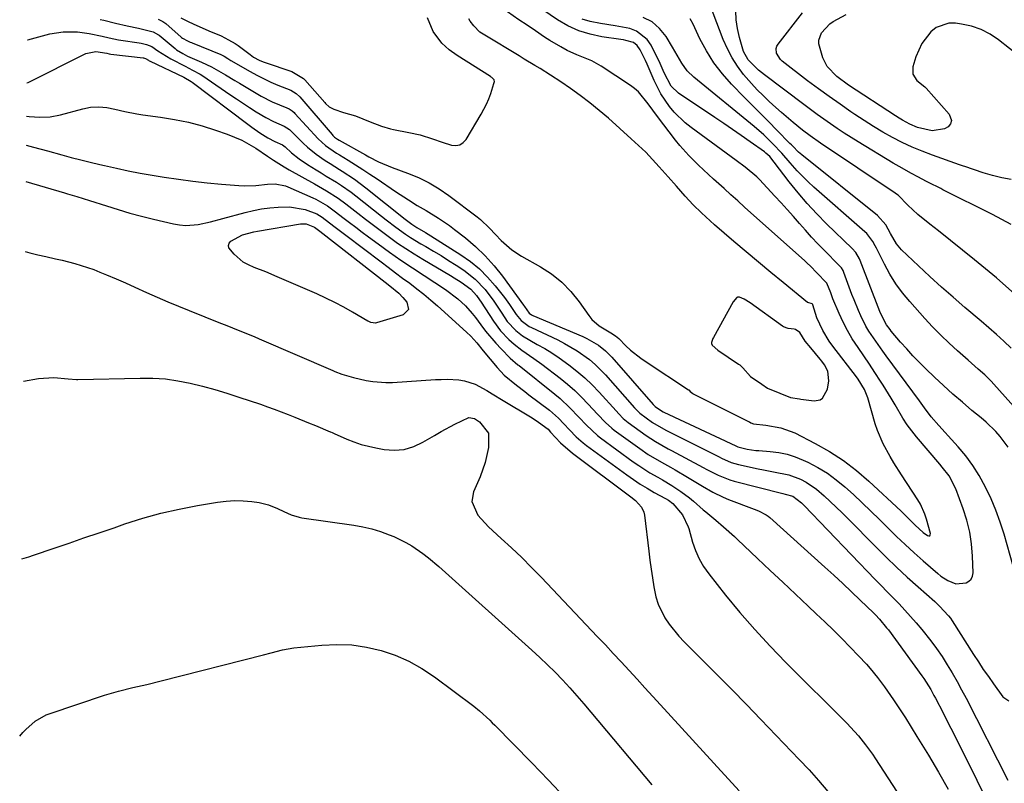
# Model space of a CAD drawing. Units: inches. Extents: x 1936844 to 1942188, y 395399 to 400698.
# Drawn here: x 1936859 to 1937168, y 396812 to 397051 of the extents above; entities that cross this region are included whole.
import ezdxf

# ---------------------------------------------------------------- set-up
doc = ezdxf.new("R2010")
doc.units = ezdxf.units.IN
doc.header["$MEASUREMENT"] = 0
for name, color, linetype in [('1', 7, 'Continuous'), ('7', 7, 'Continuous'), ('8', 7, 'Continuous')]:
    doc.layers.add(name, color=color, linetype=linetype)

msp = doc.modelspace()

# ---------------------------------------------------------------- linework, layer by layer
at = {"layer": '1', "color": 18}
msp.add_polyline3d([(1937112.28, 396941.04, 1824), (1937111.25, 396942.96, 1824), (1937110.42, 396944.16, 1824), (1937109.97, 396944.74, 1824), (1937107.02, 396948.33, 1824), (1937105.26, 396950.45, 1824), (1937103.61, 396953.07, 1824), (1937102.21, 396954.07, 1824), (1937101.79, 396954.17, 1824), (1937099.95, 396954.38, 1824), (1937098.45, 396954.89, 1824), (1937098.11, 396955.1, 1824), (1937088.01, 396962.38, 1824), (1937086.1, 396963.53, 1824), (1937084.73, 396964.14, 1824), (1937084.41, 396964.21, 1824), (1937084.1, 396964.21, 1824), (1937083.81, 396964.1, 1824), (1937082.66, 396962.75, 1824), (1937076.53, 396951.53, 1824), (1937076.38, 396951.23, 1824), (1937076.1, 396950.63, 1824), (1937075.92, 396950.01, 1824), (1937075.92, 396949.71, 1824), (1937076.17, 396949.16, 1824), (1937077.85, 396947.56, 1824), (1937084.39, 396943.25, 1824), (1937084.76, 396942.98, 1824), (1937085.7, 396942.04, 1824), (1937088.13, 396939.31, 1824), (1937091.69, 396936.9, 1824), (1937093.45, 396935.74, 1824), (1937097.3, 396934.12, 1824), (1937100.69, 396932.79, 1824), (1937103.42, 396932.35, 1824), (1937103.9, 396932.28, 1824), (1937108.07, 396931.71, 1824), (1937109.94, 396932.04, 1824), (1937110.66, 396932.6, 1824), (1937112.24, 396935.34, 1824), (1937112.63, 396938.03, 1824), (1937112.28, 396941.04, 1824)], dxfattribs=at)
at = {"layer": '7', "color": 18}
for points in [[(1937171.78, 396964.27, 1838), (1937165.1, 396970.19, 1838), (1937158.24, 396975.91, 1838), (1937146.99, 396984.91, 1838), (1937144.27, 396987.07, 1838), (1937140.49, 396990.03, 1838), (1937137.4, 396992.97, 1838), (1937134.31, 396996.1, 1838), (1937133.85, 396996.44, 1838), (1937133.39, 396996.76, 1838), (1937110.01, 397012.4, 1838), (1937106.75, 397014.63, 1838), (1937104.38, 397016.41, 1838), (1937101.44, 397018.86, 1838), (1937097.8, 397021.99, 1838), (1937096, 397023.59, 1838), (1937093.92, 397025.47, 1838), (1937092.04, 397027.26, 1838), (1937090.21, 397029.11, 1838), (1937088.45, 397031.02, 1838), (1937086.74, 397032.98, 1838), (1937085.98, 397033.9, 1838), (1937084.07, 397036.43, 1838), (1937082.34, 397039.07, 1838), (1937080.89, 397041.88, 1838), (1937079.61, 397044.79, 1838), (1937072.16, 397064.48, 1838)], [(1936884.59, 397051.13, 1828), (1936885.79, 397050.84, 1828), (1936889.41, 397049.92, 1828), (1936893.03, 397049.07, 1828), (1936896.63, 397048.33, 1828), (1936901.17, 397047.19, 1828), (1936902.86, 397046.31, 1828), (1936903.08, 397046.14, 1828), (1936908.08, 397041.96, 1828), (1936908.53, 397041.61, 1828), (1936910.45, 397040.41, 1828), (1936911.99, 397039.66, 1828), (1936916.36, 397037.72, 1828), (1936919.42, 397036.25, 1828), (1936920.91, 397035.45, 1828), (1936923.85, 397033.74, 1828), (1936926.76, 397032, 1828), (1936928.22, 397031.13, 1828), (1936933.39, 397028.01, 1828), (1936935.04, 397027.07, 1828), (1936938.44, 397025.36, 1828), (1936943, 397023.46, 1828), (1936943.71, 397023.13, 1828), (1936944.69, 397022.49, 1828), (1936945.28, 397021.97, 1828), (1936945.55, 397021.69, 1828), (1936952.85, 397013.78, 1828), (1936955.14, 397011.64, 1828), (1936958.58, 397009.25, 1828), (1936959.47, 397008.7, 1828), (1936962.26, 397007.01, 1828), (1936964.53, 397005.61, 1828), (1936966.8, 397004.18, 1828), (1936969.03, 397002.72, 1828), (1936971.25, 397001.22, 1828), (1936977.06, 396997.25, 1828), (1936981.08, 396994.6, 1828), (1936983.82, 396992.9, 1828), (1936986.58, 396991.26, 1828), (1936990.51, 396988.94, 1828), (1936993.91, 396986.64, 1828), (1936995.55, 396985.4, 1828), (1936998.91, 396982.74, 1828), (1937002.09, 396980.01, 1828), (1937005.1, 396977.13, 1828), (1937007.86, 396974.02, 1828), (1937010.47, 396970.74, 1828), (1937017.12, 396961.66, 1828), (1937017.39, 396961.28, 1828), (1937018.91, 396959.17, 1828), (1937019.56, 396958.69, 1828), (1937020.05, 396958.44, 1828), (1937035.66, 396951.85, 1828), (1937036.94, 396951.27, 1828), (1937040.59, 396949.15, 1828), (1937042.8, 396947.4, 1828), (1937044.77, 396945.4, 1828), (1937057.71, 396930.54, 1828), (1937057.88, 396930.35, 1828), (1937058.24, 396930, 1828), (1937060.25, 396928.6, 1828), (1937060.83, 396928.3, 1828), (1937061.03, 396928.2, 1828), (1937083.58, 396917.62, 1828), (1937084.11, 396917.37, 1828), (1937087.05, 396916.6, 1828), (1937089.84, 396916.23, 1828), (1937090.77, 396916.15, 1828), (1937094.3, 396915.88, 1828), (1937096.96, 396915.53, 1828), (1937099.58, 396915, 1828), (1937102.12, 396914.19, 1828), (1937104.62, 396913.2, 1828), (1937106.09, 396912.53, 1828), (1937109.2, 396910.92, 1828), (1937112.18, 396909.13, 1828), (1937114.98, 396907.06, 1828), (1937117.66, 396904.81, 1828), (1937120.31, 396902.37, 1828), (1937123.05, 396899.8, 1828), (1937125.77, 396897.21, 1828), (1937128.47, 396894.59, 1828), (1937131.14, 396891.95, 1828), (1937133.82, 396889.32, 1828), (1937136.54, 396886.72, 1828), (1937139.31, 396884.19, 1828), (1937142.11, 396881.69, 1828), (1937146.74, 396877.65, 1828), (1937147.73, 396876.87, 1828), (1937149.84, 396875.54, 1828), (1937152.34, 396874.5, 1828), (1937155.56, 396874.74, 1828), (1937156.48, 396875.28, 1828), (1937157.19, 396875.97, 1828), (1937157.59, 396876.88, 1828), (1937157.77, 396877.93, 1828), (1937157.59, 396883.16, 1828), (1937157.27, 396886.94, 1828), (1937156.73, 396890.68, 1828), (1937155.83, 396894.36, 1828), (1937154.7, 396897.98, 1828), (1937152.42, 396904.23, 1828), (1937150.26, 396908.25, 1828), (1937148.14, 396910.98, 1828), (1937147.4, 396911.86, 1828), (1937140.05, 396920.42, 1828), (1937137.1, 396924.24, 1828), (1937135.8, 396926.27, 1828), (1937133.4, 396930.47, 1828), (1937132.18, 396932.56, 1828), (1937129.62, 396936.68, 1828), (1937128.8, 396937.94, 1828), (1937127.07, 396940.57, 1828), (1937125.32, 396943.19, 1828), (1937123.56, 396945.79, 1828), (1937121.77, 396948.38, 1828), (1937119.97, 396951.14, 1828), (1937118.45, 396953.7, 1828), (1937117.1, 396956.34, 1828), (1937115.85, 396959.05, 1828), (1937113.92, 396963.65, 1828), (1937113.22, 396965.49, 1828), (1937112.06, 396968.56, 1828), (1937108.81, 396971.89, 1828), (1937107.01, 396973.75, 1828), (1937105.77, 396974.94, 1828), (1937105.14, 396975.52, 1828), (1937086.28, 396992.37, 1828), (1937084.13, 396994.29, 1828), (1937081.98, 396996.22, 1828), (1937079.83, 396998.15, 1828), (1937076.59, 397001.08, 1828), (1937073.43, 397003.99, 1828), (1937071.88, 397005.46, 1828), (1937068.83, 397008.48, 1828), (1937065.99, 397011.69, 1828), (1937064.65, 397013.36, 1828), (1937059.02, 397020.7, 1828), (1937056.1, 397024.65, 1828), (1937053.08, 397028.45, 1828), (1937051.86, 397029.5, 1828), (1937050.56, 397030.46, 1828), (1937041.37, 397036.43, 1828), (1937038.45, 397038.1, 1828), (1937035.36, 397039.42, 1828), (1937033.79, 397040.03, 1828), (1937030.73, 397041.42, 1828), (1937028.72, 397042.48, 1828), (1937025.32, 397044.49, 1828), (1937023.66, 397045.57, 1828), (1937020.85, 397047.54, 1828), (1937018.26, 397049.32, 1828), (1937015.6, 397050.99, 1828), (1937012.05, 397053.53, 1828)], [(1937169.71, 397001, 1842), (1937166.74, 397001.53, 1842), (1937163.81, 397002.26, 1842), (1937160.91, 397003.13, 1842), (1937155.21, 397005.05, 1842), (1937154.79, 397005.19, 1842), (1937153.55, 397005.63, 1842), (1937145.03, 397008.64, 1842), (1937141.83, 397009.85, 1842), (1937138.67, 397011.17, 1842), (1937135.57, 397012.63, 1842), (1937132.52, 397014.19, 1842), (1937129.53, 397015.87, 1842), (1937126.58, 397017.61, 1842), (1937123.67, 397019.44, 1842), (1937120.81, 397021.32, 1842), (1937119.57, 397022.16, 1842), (1937116.13, 397024.54, 1842), (1937112.72, 397026.96, 1842), (1937109.35, 397029.43, 1842), (1937106, 397031.94, 1842), (1937098.06, 397038, 1842), (1937097.47, 397038.54, 1842), (1937096.27, 397040.55, 1842), (1937096.17, 397042.04, 1842), (1937096.41, 397042.74, 1842), (1937096.78, 397043.41, 1842), (1937104.37, 397053.14, 1842)], [(1937186.39, 397028.45, 1844), (1937165.76, 397044.74, 1844), (1937163.09, 397046.51, 1844), (1937160.3, 397047.97, 1844), (1937157.3, 397048.97, 1844), (1937154.18, 397049.66, 1844), (1937152.32, 397049.92, 1844), (1937150.14, 397049.89, 1844), (1937146.24, 397048.53, 1844), (1937144.52, 397047.19, 1844), (1937141.77, 397043.56, 1844), (1937140.75, 397041.53, 1844), (1937139.9, 397039.4, 1844), (1937138.91, 397036.32, 1844), (1937138.87, 397033.96, 1844), (1937140.16, 397031.99, 1844), (1937142.67, 397029.96, 1844), (1937143.04, 397029.61, 1844), (1937150.31, 397021.49, 1844), (1937151, 397019.44, 1844), (1937150.66, 397018.48, 1844), (1937149.99, 397017.54, 1844), (1937148.82, 397016.83, 1844), (1937144.92, 397016.25, 1844), (1937140.39, 397017.28, 1844), (1937138.01, 397018.29, 1844), (1937135.72, 397019.54, 1844), (1937134.61, 397020.21, 1844), (1937133.51, 397020.91, 1844), (1937118.78, 397030.55, 1844), (1937115.16, 397033.22, 1844), (1937112.09, 397036.4, 1844), (1937110.8, 397039.04, 1844), (1937109.52, 397043.44, 1844), (1937109.5, 397044.64, 1844), (1937110.3, 397046.95, 1844), (1937112.91, 397049.75, 1844), (1937113.99, 397050.46, 1844), (1937118.09, 397052.66, 1844)], [(1936902.79, 397051.21, 1826), (1936904.2, 397050.5, 1826), (1936905.14, 397049.79, 1826), (1936910.01, 397045.53, 1826), (1936910.12, 397045.44, 1826), (1936910.36, 397045.25, 1826), (1936911.96, 397044.42, 1826), (1936912.83, 397044.04, 1826), (1936913.21, 397043.88, 1826), (1936913.46, 397043.77, 1826), (1936922.34, 397040.18, 1826), (1936922.42, 397040.15, 1826), (1936923.47, 397039.6, 1826), (1936924.6, 397038.83, 1826), (1936925.54, 397038.24, 1826), (1936931.55, 397034.78, 1826), (1936933.67, 397033.62, 1826), (1936938.02, 397031.52, 1826), (1936940.25, 397030.58, 1826), (1936944.29, 397028.97, 1826), (1936945.99, 397027.93, 1826), (1936947.06, 397026.9, 1826), (1936957.22, 397015.04, 1826), (1936957.47, 397014.78, 1826), (1936957.98, 397014.28, 1826), (1936958.84, 397013.64, 1826), (1936959.46, 397013.27, 1826), (1936967.65, 397008.7, 1826), (1936968.66, 397008.15, 1826), (1936971.74, 397006.58, 1826), (1936975.98, 397004.8, 1826), (1936980.81, 397003.04, 1826), (1936984.23, 397001.62, 1826), (1936987.54, 397000.01, 1826), (1936990.69, 396998.1, 1826), (1936993.74, 396996.01, 1826), (1937002.62, 396989.3, 1826), (1937003.64, 396988.47, 1826), (1937006.5, 396985.76, 1826), (1937008.31, 396983.83, 1826), (1937010.14, 396981.94, 1826), (1937013.46, 396978.95, 1826), (1937016.42, 396977.02, 1826), (1937022.38, 396973.71, 1826), (1937025.85, 396971.45, 1826), (1937029.07, 396968.92, 1826), (1937031.91, 396965.96, 1826), (1937034.5, 396962.73, 1826), (1937037.49, 396958.39, 1826), (1937038.46, 396957.19, 1826), (1937040.72, 396955.16, 1826), (1937044.39, 396953.04, 1826), (1937045.87, 396952.08, 1826), (1937046.88, 396951.21, 1826), (1937049.14, 396948.98, 1826), (1937050.62, 396947.6, 1826), (1937053.77, 396945.06, 1826), (1937055.43, 396943.9, 1826), (1937068.72, 396935.22, 1826), (1937068.84, 396935.13, 1826), (1937069.29, 396934.69, 1826), (1937070.03, 396934.01, 1826), (1937070.18, 396933.93, 1826), (1937087.68, 396925.18, 1826), (1937087.79, 396925.13, 1826), (1937088.22, 396924.86, 1826), (1937089.05, 396924.51, 1826), (1937092.97, 396924.11, 1826), (1937097.61, 396923.32, 1826), (1937101.99, 396921.7, 1826), (1937108.4, 396918.4, 1826), (1937112.88, 396915.85, 1826), (1937117.2, 396913.07, 1826), (1937121.27, 396909.95, 1826), (1937125.18, 396906.59, 1826), (1937135.23, 396897.23, 1826), (1937135.88, 396896.62, 1826), (1937137.79, 396894.74, 1826), (1937139.7, 396892.85, 1826), (1937142.2, 396890.55, 1826), (1937143.53, 396889.54, 1826), (1937143.92, 396889.47, 1826), (1937144.22, 396889.53, 1826), (1937144.38, 396889.79, 1826), (1937144.46, 396890.19, 1826), (1937143.24, 396894.66, 1826), (1937142.72, 396896.27, 1826), (1937141.34, 396899.34, 1826), (1937140.48, 396900.79, 1826), (1937135.4, 396908.53, 1826), (1937132.98, 396912.36, 1826), (1937131.82, 396914.31, 1826), (1937129.64, 396918.28, 1826), (1937127.89, 396922.43, 1826), (1937127.18, 396924.57, 1826), (1937124.8, 396932.7, 1826), (1937123.79, 396935.3, 1826), (1937121.86, 396938.5, 1826), (1937121.3, 396939.25, 1826), (1937113.85, 396948.82, 1826), (1937112.72, 396950.39, 1826), (1937110.75, 396953.72, 1826), (1937108.93, 396957.76, 1826), (1937107.67, 396961.77, 1826), (1937107.6, 396961.89, 1826), (1937107.51, 396962.01, 1826), (1937107.4, 396962.11, 1826), (1937106.1, 396962.48, 1826), (1937106, 396962.56, 1826), (1937098.39, 396968.75, 1826), (1937094.5, 396971.94, 1826), (1937090.62, 396975.15, 1826), (1937086.77, 396978.39, 1826), (1937082.94, 396981.65, 1826), (1937076.86, 396986.85, 1826), (1937075.48, 396988.06, 1826), (1937072.78, 396990.55, 1826), (1937070.18, 396993.13, 1826), (1937067.68, 396995.81, 1826), (1937065, 396998.89, 1826), (1937062.4, 397001.85, 1826), (1937059.59, 397005.02, 1826), (1937057.49, 397007.3, 1826), (1937055.34, 397009.53, 1826), (1937053.11, 397011.68, 1826), (1937050.83, 397013.78, 1826), (1937043.64, 397020.16, 1826), (1937040.78, 397022.61, 1826), (1937037.86, 397024.98, 1826), (1937034.86, 397027.25, 1826), (1937031.81, 397029.44, 1826), (1937028.78, 397031.53, 1826), (1937025.57, 397033.67, 1826), (1937022.3, 397035.72, 1826), (1937020.65, 397036.71, 1826), (1937017.34, 397038.7, 1826), (1937015.69, 397039.7, 1826), (1937004.94, 397046.14, 1826), (1937003.46, 397047.17, 1826), (1937001.53, 397049.09, 1826), (1937000.45, 397050.55, 1826), (1936999.98, 397051.32, 1826)], [(1936909.83, 397051.63, 1824), (1936912.35, 397050.33, 1824), (1936914.91, 397049.18, 1824), (1936917.5, 397048.05, 1824), (1936918.62, 397047.58, 1824), (1936922.45, 397045.97, 1824), (1936924.83, 397044.77, 1824), (1936926.82, 397043.58, 1824), (1936927.76, 397042.93, 1824), (1936931.53, 397040.08, 1824), (1936932.62, 397039.32, 1824), (1936934.36, 397038.33, 1824), (1936935.58, 397037.81, 1824), (1936936.21, 397037.58, 1824), (1936944.64, 397034.82, 1824), (1936948.2, 397032.64, 1824), (1936948.62, 397032.2, 1824), (1936954.89, 397025.12, 1824), (1936955.16, 397024.82, 1824), (1936956.3, 397023.73, 1824), (1936957.76, 397022.98, 1824), (1936960.72, 397021.97, 1824), (1936964.52, 397020.96, 1824), (1936969.1, 397019.1, 1824), (1936972.69, 397017.68, 1824), (1936975.45, 397016.85, 1824), (1936976.39, 397016.64, 1824), (1936981.21, 397015.74, 1824), (1936984.73, 397014.94, 1824), (1936988.66, 397013.72, 1824), (1936991.6, 397012.73, 1824), (1936994.56, 397011.8, 1824), (1936995.91, 397011.68, 1824), (1936997.15, 397011.89, 1824), (1936998.2, 397012.56, 1824), (1936999.13, 397013.55, 1824), (1937003.88, 397021.41, 1824), (1937005.56, 397024.58, 1824), (1937006.24, 397026.24, 1824), (1937006.85, 397027.92, 1824), (1937007.85, 397031.01, 1824), (1937008, 397031.71, 1824), (1937007.96, 397032.05, 1824), (1937007.89, 397032.19, 1824), (1937007.2, 397032.88, 1824), (1937006.96, 397033.06, 1824), (1937006.72, 397033.22, 1824), (1936996.36, 397039.83, 1824), (1936993.86, 397041.62, 1824), (1936991.56, 397043.66, 1824), (1936988.86, 397047.31, 1824), (1936987.09, 397051.56, 1824)], [(1937168.78, 396917.26, 1832), (1937166.26, 396920.57, 1832), (1937164.85, 396922.11, 1832), (1937161.86, 396925.03, 1832), (1937160.27, 396926.39, 1832), (1937157.42, 396928.74, 1832), (1937154.41, 396931.27, 1832), (1937151.44, 396933.85, 1832), (1937148.52, 396936.5, 1832), (1937145.65, 396939.19, 1832), (1937142.95, 396941.78, 1832), (1937140.91, 396943.79, 1832), (1937138.92, 396945.85, 1832), (1937136.99, 396947.96, 1832), (1937135.1, 396950.12, 1832), (1937132.17, 396953.58, 1832), (1937131.79, 396954.04, 1832), (1937130.72, 396955.5, 1832), (1937128.84, 396959.15, 1832), (1937128.62, 396959.69, 1832), (1937122.4, 396975.7, 1832), (1937122.18, 396976.21, 1832), (1937121.04, 396978.12, 1832), (1937119.94, 396979.38, 1832), (1937111.94, 396987.14, 1832), (1937108.84, 396990.29, 1832), (1937105.85, 396993.51, 1832), (1937103, 396996.87, 1832), (1937100.25, 397000.32, 1832), (1937095.56, 397006.46, 1832), (1937094.16, 397008.16, 1832), (1937092.96, 397009.28, 1832), (1937092.52, 397009.62, 1832), (1937087.97, 397012.83, 1832), (1937085.23, 397014.75, 1832), (1937082.49, 397016.66, 1832), (1937079.73, 397018.54, 1832), (1937076.97, 397020.41, 1832), (1937065.63, 397028.01, 1832), (1937063.26, 397030.19, 1832), (1937061.11, 397034.42, 1832), (1937059.81, 397037.31, 1832), (1937056.99, 397043.04, 1832), (1937055.75, 397044.86, 1832), (1937052.44, 397047.46, 1832), (1937050.38, 397048.23, 1832), (1937045.81, 397049.15, 1832), (1937041.21, 397049.85, 1832), (1937037.94, 397050.45, 1832), (1937035.44, 397051.19, 1832)], [(1937171.33, 396929.06, 1834), (1937164.31, 396936.93, 1834), (1937163.38, 396937.94, 1834), (1937161.43, 396939.87, 1834), (1937159.37, 396941.69, 1834), (1937157.3, 396943.5, 1834), (1937156.27, 396944.41, 1834), (1937152.91, 396947.35, 1834), (1937150.24, 396949.78, 1834), (1937147.63, 396952.27, 1834), (1937145.12, 396954.86, 1834), (1937142.67, 396957.5, 1834), (1937137.96, 396962.79, 1834), (1937135.7, 396965.54, 1834), (1937133.6, 396968.4, 1834), (1937131.73, 396971.42, 1834), (1937130.02, 396974.54, 1834), (1937127.53, 396979.55, 1834), (1937127.17, 396980.25, 1834), (1937126.39, 396981.6, 1834), (1937124.5, 396984.06, 1834), (1937123.94, 396984.6, 1834), (1937107.99, 396998.63, 1834), (1937106.19, 397000.28, 1834), (1937102.76, 397003.74, 1834), (1937100.56, 397006.2, 1834), (1937097.9, 397009.21, 1834), (1937095.16, 397012.17, 1834), (1937092.31, 397015, 1834), (1937089.28, 397017.64, 1834), (1937070.42, 397032.99, 1834), (1937068.35, 397035.02, 1834), (1937066.67, 397037.38, 1834), (1937065.18, 397039.91, 1834), (1937064.44, 397041.17, 1834), (1937063.69, 397042.43, 1834), (1937061.71, 397045.77, 1834), (1937059.69, 397048.28, 1834), (1937057.37, 397050.33, 1834), (1937054.58, 397051.67, 1834)], [(1937169.68, 396948.23, 1836), (1937167.38, 396950.39, 1836), (1937165.05, 396952.52, 1836), (1937162.69, 396954.61, 1836), (1937160.3, 396956.67, 1836), (1937155.23, 396960.95, 1836), (1937151.54, 396964.14, 1836), (1937147.88, 396967.36, 1836), (1937144.28, 396970.65, 1836), (1937140.71, 396973.98, 1836), (1937135.39, 396979.04, 1836), (1937133.82, 396980.84, 1836), (1937131.98, 396984.15, 1836), (1937130.52, 396986.8, 1836), (1937127.91, 396989.79, 1836), (1937104.17, 397008.76, 1836), (1937103.19, 397009.59, 1836), (1937101.35, 397011.39, 1836), (1937100.9, 397011.84, 1836), (1937100.44, 397012.3, 1836), (1937096.33, 397016.49, 1836), (1937093.82, 397019.05, 1836), (1937091.31, 397021.6, 1836), (1937088.8, 397024.15, 1836), (1937086.29, 397026.7, 1836), (1937082.21, 397030.84, 1836), (1937079.31, 397034.11, 1836), (1937076.65, 397037.54, 1836), (1937074.35, 397041.23, 1836), (1937072.29, 397045.08, 1836), (1937070.13, 397049.66, 1836), (1937069.26, 397051.3, 1836)], [(1936861.72, 397031.24, 1832), (1936862.11, 397031.41, 1832), (1936880.12, 397040.41, 1832), (1936883.29, 397041.06, 1832), (1936886.66, 397040.5, 1832), (1936887.41, 397040.35, 1832), (1936887.92, 397040.28, 1832), (1936898.05, 397039.07, 1832), (1936898.17, 397039.05, 1832), (1936898.84, 397038.88, 1832), (1936899.76, 397038.31, 1832), (1936899.99, 397038.18, 1832), (1936900.22, 397038.06, 1832), (1936910.77, 397033.02, 1832), (1936913.07, 397031.7, 1832), (1936913.38, 397031.48, 1832), (1936930.86, 397018.33, 1832), (1936932.1, 397017.42, 1832), (1936934.62, 397015.66, 1832), (1936937.07, 397014.08, 1832), (1936939.3, 397012.87, 1832), (1936941.65, 397011.86, 1832), (1936942.49, 397011.25, 1832), (1936944.53, 397009.4, 1832), (1936946.91, 397007.43, 1832), (1936949.47, 397005.7, 1832), (1936952.19, 397004.04, 1832), (1936953.77, 397003.07, 1832), (1936955.36, 397002.1, 1832), (1936958.53, 397000.15, 1832), (1936960.1, 396999.15, 1832), (1936963.14, 396997.02, 1832), (1936964.62, 396995.89, 1832), (1936972.65, 396989.56, 1832), (1936974.13, 396988.4, 1832), (1936977.13, 396986.11, 1832), (1936980.17, 396983.89, 1832), (1936981.72, 396982.84, 1832), (1936984.93, 396980.88, 1832), (1936986.5, 396979.99, 1832), (1936988.9, 396978.6, 1832), (1936991.29, 396977.17, 1832), (1936993.65, 396975.7, 1832), (1936995.99, 396974.2, 1832), (1936998.43, 396972.62, 1832), (1937001.99, 396969.86, 1832), (1937005.05, 396966.56, 1832), (1937007.77, 396962.93, 1832), (1937010.29, 396959.21, 1832), (1937012.03, 396956.6, 1832), (1937014.72, 396953.7, 1832), (1937016.82, 396952.08, 1832), (1937019.07, 396950.68, 1832), (1937021.41, 396949.41, 1832), (1937023.72, 396948.09, 1832), (1937025.99, 396946.71, 1832), (1937028.2, 396945.23, 1832), (1937031.27, 396943.02, 1832), (1937033.79, 396941.03, 1832), (1937036.23, 396938.94, 1832), (1937038.54, 396936.72, 1832), (1937040.77, 396934.4, 1832), (1937046.04, 396928.59, 1832), (1937046.92, 396927.63, 1832), (1937048.3, 396926.25, 1832), (1937049.29, 396925.4, 1832), (1937049.81, 396925, 1832), (1937055.47, 396920.86, 1832), (1937058.35, 396918.97, 1832), (1937062.37, 396916.76, 1832), (1937063.39, 396916.21, 1832), (1937073.27, 396910.91, 1832), (1937074.45, 396910.29, 1832), (1937078.01, 396908.48, 1832), (1937081.7, 396907.01, 1832), (1937082.97, 396906.64, 1832), (1937098.24, 396902.72, 1832), (1937099.01, 396902.54, 1832), (1937101.41, 396901.85, 1832), (1937104.04, 396899.81, 1832), (1937104.47, 396899.39, 1832), (1937104.89, 396898.95, 1832), (1937127.17, 396875.84, 1832), (1937129.02, 396873.92, 1832), (1937130.88, 396872, 1832), (1937132.74, 396870.08, 1832), (1937134.6, 396868.17, 1832), (1937136.44, 396866.23, 1832), (1937138.24, 396864.26, 1832), (1937140, 396862.25, 1832), (1937141.71, 396860.2, 1832), (1937144.58, 396856.59, 1832), (1937146.37, 396854.17, 1832), (1937148.07, 396851.68, 1832), (1937149.69, 396849.15, 1832), (1937151.24, 396846.56, 1832), (1937152.75, 396843.94, 1832), (1937154.19, 396841.3, 1832), (1937155.59, 396838.63, 1832), (1937168.64, 396813.05, 1832)], [(1936861.6, 397020.8, 1834), (1936862.41, 397020.68, 1834), (1936865.73, 397020.55, 1834), (1936869.01, 397020.67, 1834), (1936872.24, 397021.29, 1834), (1936879.15, 397023.16, 1834), (1936881.64, 397023.63, 1834), (1936884.17, 397023.73, 1834), (1936886.7, 397023.51, 1834), (1936889.19, 397023.03, 1834), (1936892.3, 397022.28, 1834), (1936896.05, 397021.56, 1834), (1936897.94, 397021.27, 1834), (1936903.53, 397020.51, 1834), (1936907.9, 397019.79, 1834), (1936912.23, 397018.9, 1834), (1936916.5, 397017.76, 1834), (1936920.74, 397016.46, 1834), (1936924.39, 397015.23, 1834), (1936928.99, 397013.31, 1834), (1936933.3, 397010.8, 1834), (1936936.97, 397008.32, 1834), (1936938.88, 397007.07, 1834), (1936942.24, 397004.97, 1834), (1936943.74, 397004.01, 1834), (1936951.66, 396999.67, 1834), (1936952.93, 396998.96, 1834), (1936955.44, 396997.49, 1834), (1936959.12, 396995.14, 1834), (1936961.46, 396993.41, 1834), (1936965.2, 396990.48, 1834), (1936967.66, 396988.57, 1834), (1936970.14, 396986.67, 1834), (1936972.63, 396984.8, 1834), (1936975.14, 396982.94, 1834), (1936977.68, 396981.13, 1834), (1936980.25, 396979.38, 1834), (1936982.88, 396977.7, 1834), (1936985.54, 396976.08, 1834), (1936994.28, 396970.93, 1834), (1936995.38, 396970.26, 1834), (1936997.55, 396968.9, 1834), (1937000.66, 396966.66, 1834), (1937002.35, 396964.71, 1834), (1937003.37, 396963.3, 1834), (1937003.85, 396962.58, 1834), (1937007.68, 396956.66, 1834), (1937009.9, 396953.64, 1834), (1937012.48, 396950.92, 1834), (1937014.13, 396949.44, 1834), (1937016.55, 396947.56, 1834), (1937020.37, 396944.99, 1834), (1937022.85, 396943.17, 1834), (1937028.53, 396938.79, 1834), (1937030.86, 396936.9, 1834), (1937033.13, 396934.93, 1834), (1937035.28, 396932.85, 1834), (1937037.37, 396930.69, 1834), (1937040.21, 396927.61, 1834), (1937042.73, 396924.96, 1834), (1937044.76, 396923.14, 1834), (1937045.49, 396922.58, 1834), (1937053.45, 396916.77, 1834), (1937056.12, 396914.95, 1834), (1937060.31, 396912.52, 1834), (1937063.12, 396910.93, 1834), (1937064.52, 396910.11, 1834), (1937068.42, 396907.83, 1834), (1937070, 396906.9, 1834), (1937073.15, 396905.04, 1834), (1937076.31, 396903.2, 1834), (1937079.58, 396901.6, 1834), (1937081.27, 396900.9, 1834), (1937089.31, 396897.82, 1834), (1937090.6, 396897.29, 1834), (1937093.07, 396896.04, 1834), (1937093.63, 396895.63, 1834), (1937094.16, 396895.19, 1834), (1937111.42, 396879.69, 1834), (1937114.22, 396877.15, 1834), (1937116.99, 396874.59, 1834), (1937119.73, 396871.99, 1834), (1937122.46, 396869.38, 1834), (1937126.61, 396865.36, 1834), (1937127.23, 396864.73, 1834), (1937128.46, 396863.45, 1834), (1937130.73, 396860.73, 1834), (1937131.26, 396860.02, 1834), (1937141.72, 396845.65, 1834), (1937142.31, 396844.81, 1834), (1937144.52, 396841.35, 1834), (1937145.53, 396839.56, 1834), (1937146.01, 396838.66, 1834), (1937148.36, 396834.08, 1834), (1937150, 396830.88, 1834), (1937151.63, 396827.67, 1834), (1937153.25, 396824.46, 1834), (1937154.85, 396821.24, 1834), (1937166.96, 396796.76, 1834)], [(1936861.5, 397011.71, 1836), (1936863.8, 397011.1, 1836), (1936868.09, 397009.94, 1836), (1936872.64, 397008.69, 1836), (1936875.59, 397007.9, 1836), (1936878.55, 397007.14, 1836), (1936881.51, 397006.4, 1836), (1936884.49, 397005.69, 1836), (1936885.97, 397005.35, 1836), (1936889.69, 397004.52, 1836), (1936893.42, 397003.74, 1836), (1936897.17, 397003.03, 1836), (1936900.93, 397002.38, 1836), (1936904.66, 397001.76, 1836), (1936909.12, 397001.08, 1836), (1936913.59, 397000.47, 1836), (1936918.08, 396999.97, 1836), (1936922.57, 396999.55, 1836), (1936928.02, 396999.1, 1836), (1936929.79, 396999.02, 1836), (1936933.33, 396999.12, 1836), (1936936.99, 396999.57, 1836), (1936939.43, 396999.66, 1836), (1936942.6, 396999.03, 1836), (1936943.36, 396998.73, 1836), (1936951.13, 396995.28, 1836), (1936952.08, 396994.83, 1836), (1936955.73, 396992.76, 1836), (1936958.29, 396990.93, 1836), (1936960.6, 396989.13, 1836), (1936962.59, 396987.59, 1836), (1936964.59, 396986.06, 1836), (1936966.6, 396984.55, 1836), (1936968.62, 396983.05, 1836), (1936971.6, 396980.85, 1836), (1936975.14, 396978.29, 1836), (1936978.71, 396975.78, 1836), (1936982.33, 396973.33, 1836), (1936985.98, 396970.93, 1836), (1936992.71, 396966.6, 1836), (1936996.57, 396963.7, 1836), (1936998.9, 396961.47, 1836), (1937001.03, 396959.05, 1836), (1937002.02, 396957.78, 1836), (1937003.71, 396955.47, 1836), (1937005.22, 396953.51, 1836), (1937008.42, 396949.76, 1836), (1937010.11, 396947.96, 1836), (1937012.94, 396945.07, 1836), (1937015.36, 396943.04, 1836), (1937015.72, 396942.75, 1836), (1937026.9, 396933.79, 1836), (1937028.52, 396932.43, 1836), (1937031.63, 396929.54, 1836), (1937034.41, 396926.63, 1836), (1937036.83, 396924.08, 1836), (1937040.24, 396920.88, 1836), (1937041.17, 396920.16, 1836), (1937051.43, 396912.67, 1836), (1937053.13, 396911.47, 1836), (1937056.64, 396909.24, 1836), (1937059.13, 396907.82, 1836), (1937060.6, 396906.99, 1836), (1937063.5, 396905.25, 1836), (1937066.31, 396903.4, 1836), (1937069.01, 396901.37, 1836), (1937070.31, 396900.3, 1836), (1937073.35, 396897.67, 1836), (1937074.14, 396897, 1836), (1937077.31, 396894.37, 1836), (1937079.64, 396892.35, 1836), (1937083.07, 396889.23, 1836), (1937084.05, 396888.32, 1836), (1937090.29, 396882.41, 1836), (1937094.26, 396878.67, 1836), (1937098.23, 396874.93, 1836), (1937102.2, 396871.2, 1836), (1937106.18, 396867.46, 1836), (1937108.72, 396865.08, 1836), (1937111.41, 396862.52, 1836), (1937114.07, 396859.94, 1836), (1937116.7, 396857.32, 1836), (1937119.3, 396854.68, 1836), (1937121.95, 396851.95, 1836), (1937124.4, 396849.3, 1836), (1937125.58, 396847.93, 1836), (1937127.85, 396845.13, 1836), (1937130.01, 396842.23, 1836), (1937132.84, 396838.13, 1836), (1937134.74, 396835.31, 1836), (1937136.6, 396832.47, 1836), (1937138.42, 396829.6, 1836), (1937140.2, 396826.71, 1836), (1937143.78, 396820.8, 1836), (1937146.9, 396815.53, 1836), (1937149.94, 396810.22, 1836)], [(1936861.37, 397000.4, 1838), (1936873.42, 396996.86, 1838), (1936874.4, 396996.57, 1838), (1936877.36, 396995.67, 1838), (1936881.29, 396994.43, 1838), (1936886.58, 396992.72, 1838), (1936890.22, 396991.59, 1838), (1936893.88, 396990.52, 1838), (1936897.56, 396989.54, 1838), (1936901.26, 396988.61, 1838), (1936907.55, 396987.11, 1838), (1936909.48, 396986.78, 1838), (1936911.41, 396986.61, 1838), (1936915.28, 396986.94, 1838), (1936919.14, 396987.77, 1838), (1936922.96, 396988.75, 1838), (1936930.04, 396990.71, 1838), (1936932.58, 396991.32, 1838), (1936935.13, 396991.82, 1838), (1936937.72, 396992.16, 1838), (1936940.32, 396992.39, 1838), (1936943.88, 396992.48, 1838), (1936948.73, 396991.63, 1838), (1936952.44, 396990.23, 1838), (1936954.07, 396989.2, 1838), (1936957.77, 396986.39, 1838), (1936961.46, 396983.57, 1838), (1936972.53, 396975.2, 1838), (1936974.76, 396973.52, 1838), (1936977, 396971.84, 1838), (1936979.25, 396970.17, 1838), (1936981.51, 396968.51, 1838), (1936983.74, 396966.82, 1838), (1936985.93, 396965.08, 1838), (1936988.07, 396963.28, 1838), (1936990.17, 396961.44, 1838), (1936999.26, 396953.22, 1838), (1937000.6, 396951.93, 1838), (1937002.47, 396949.86, 1838), (1937004.5, 396947.38, 1838), (1937006.66, 396944.73, 1838), (1937008.83, 396942.18, 1838), (1937011.08, 396939.8, 1838), (1937014.87, 396936.65, 1838), (1937017.48, 396934.65, 1838), (1937018.79, 396933.65, 1838), (1937025.22, 396928.77, 1838), (1937028.04, 396926.31, 1838), (1937029.76, 396924.49, 1838), (1937031.47, 396922.67, 1838), (1937033.58, 396920.5, 1838), (1937035.71, 396918.62, 1838), (1937036.84, 396917.75, 1838), (1937049.4, 396908.57, 1838), (1937051.49, 396907.11, 1838), (1937053.61, 396905.7, 1838), (1937055.78, 396904.37, 1838), (1937057.99, 396903.09, 1838), (1937061.49, 396901.16, 1838), (1937062.44, 396900.6, 1838), (1937063.81, 396899.65, 1838), (1937066.86, 396896.06, 1838), (1937068.66, 396892.33, 1838), (1937068.83, 396891.76, 1838), (1937070.02, 396887.48, 1838), (1937070.93, 396884.84, 1838), (1937072.04, 396882.3, 1838), (1937073.44, 396879.92, 1838), (1937075.04, 396877.63, 1838), (1937080.34, 396870.95, 1838), (1937084.83, 396865.49, 1838), (1937089.44, 396860.13, 1838), (1937094.24, 396854.94, 1838), (1937099.16, 396849.86, 1838), (1937118.23, 396830.83, 1838), (1937120.71, 396828.22, 1838), (1937121.89, 396826.87, 1838), (1937124.15, 396824.06, 1838), (1937126.27, 396821.15, 1838), (1937127.27, 396819.65, 1838), (1937131.13, 396813.73, 1838), (1937134.04, 396809.25, 1838)], [(1936860.68, 396937.91, 1842), (1936865.34, 396938.69, 1842), (1936870.16, 396938.99, 1842), (1936874.57, 396938.57, 1842), (1936877.19, 396938.41, 1842), (1936877.63, 396938.41, 1842), (1936897.18, 396938.88, 1842), (1936901.13, 396938.82, 1842), (1936905.05, 396938.57, 1842), (1936908.94, 396938.01, 1842), (1936912.82, 396937.26, 1842), (1936916.66, 396936.3, 1842), (1936920.48, 396935.27, 1842), (1936924.27, 396934.13, 1842), (1936928.04, 396932.92, 1842), (1936934.77, 396930.64, 1842), (1936936.95, 396929.88, 1842), (1936939.12, 396929.11, 1842), (1936943.44, 396927.48, 1842), (1936945.58, 396926.63, 1842), (1936949.85, 396924.89, 1842), (1936951.98, 396924, 1842), (1936956.54, 396922.07, 1842), (1936956.7, 396922, 1842), (1936957.18, 396921.81, 1842), (1936957.66, 396921.61, 1842), (1936957.82, 396921.54, 1842), (1936961.83, 396919.75, 1842), (1936964.03, 396918.87, 1842), (1936966.25, 396918.09, 1842), (1936970.84, 396916.98, 1842), (1936973.46, 396916.5, 1842), (1936976.65, 396916.29, 1842), (1936979.75, 396916.52, 1842), (1936982.74, 396917.41, 1842), (1936985.64, 396918.75, 1842), (1936989.22, 396920.89, 1842), (1936991.34, 396922.11, 1842), (1936995.62, 396924.44, 1842), (1936999.98, 396926.47, 1842), (1937001.73, 396926.17, 1842), (1937003.27, 396925.2, 1842), (1937006.14, 396921.57, 1842), (1937006.15, 396917.08, 1842), (1937005.13, 396912.44, 1842), (1937003.53, 396907.96, 1842), (1937001.49, 396903.25, 1842), (1937000.97, 396900.24, 1842), (1937002.8, 396895.95, 1842), (1937006.09, 396892.25, 1842), (1937010.13, 396888.64, 1842), (1937013.36, 396885.69, 1842), (1937016.53, 396882.68, 1842), (1937019.63, 396879.6, 1842), (1937022.68, 396876.46, 1842), (1937040.19, 396858, 1842), (1937042.7, 396855.34, 1842), (1937045.19, 396852.67, 1842), (1937047.67, 396850, 1842), (1937050.14, 396847.31, 1842), (1937052.61, 396844.61, 1842), (1937055.07, 396841.92, 1842), (1937057.54, 396839.23, 1842), (1937060.01, 396836.54, 1842), (1937076.69, 396818.34, 1842), (1937084.54, 396809.69, 1842)], [(1936860.06, 396882.32, 1844), (1936862.29, 396882.92, 1844), (1936863.79, 396883.4, 1844), (1936870.18, 396885.59, 1844), (1936874.87, 396887.2, 1844), (1936879.56, 396888.81, 1844), (1936884.26, 396890.42, 1844), (1936888.95, 396892.02, 1844), (1936892.38, 396893.2, 1844), (1936897.98, 396894.97, 1844), (1936903.62, 396896.55, 1844), (1936909.34, 396897.86, 1844), (1936915.1, 396898.99, 1844), (1936921.37, 396900.05, 1844), (1936924.03, 396900.38, 1844), (1936926.71, 396900.54, 1844), (1936929.38, 396900.46, 1844), (1936932.06, 396900.21, 1844), (1936934.4, 396899.88, 1844), (1936937.34, 396899.21, 1844), (1936940.12, 396898.05, 1844), (1936942.07, 396897.05, 1844), (1936944.42, 396896.01, 1844), (1936946.87, 396895.28, 1844), (1936947.72, 396895.13, 1844), (1936963.97, 396892.84, 1844), (1936966.81, 396892.33, 1844), (1936969.61, 396891.68, 1844), (1936972.36, 396890.83, 1844), (1936975.07, 396889.83, 1844), (1936976.49, 396889.25, 1844), (1936980.32, 396887.42, 1844), (1936982.14, 396886.34, 1844), (1936985.63, 396883.92, 1844), (1936987.32, 396882.63, 1844), (1936990.56, 396879.88, 1844), (1937019.74, 396853.72, 1844), (1937022.2, 396851.45, 1844), (1937024.62, 396849.14, 1844), (1937026.98, 396846.77, 1844), (1937029.3, 396844.36, 1844), (1937031.57, 396841.9, 1844), (1937033.81, 396839.41, 1844), (1937036, 396836.88, 1844), (1937038.17, 396834.33, 1844), (1937057.23, 396811.55, 1844)], [(1936859.44, 396826.77, 1846), (1936860.42, 396827.89, 1846), (1936861.33, 396828.85, 1846), (1936864.3, 396831.47, 1846), (1936867.7, 396833.42, 1846), (1936868.93, 396833.89, 1846), (1936886, 396839.57, 1846), (1936888.18, 396840.26, 1846), (1936890.37, 396840.89, 1846), (1936894.81, 396841.97, 1846), (1936899.27, 396842.97, 1846), (1936903.71, 396844.06, 1846), (1936935.75, 396852.26, 1846), (1936938.1, 396852.88, 1846), (1936941.63, 396853.81, 1846), (1936945.22, 396854.41, 1846), (1936953.97, 396855.3, 1846), (1936958.66, 396855.5, 1846), (1936963.33, 396855.35, 1846), (1936967.94, 396854.67, 1846), (1936972.52, 396853.63, 1846), (1936976.97, 396852.08, 1846), (1936981.26, 396850.23, 1846), (1936985.32, 396847.92, 1846), (1936989.24, 396845.32, 1846), (1937001.54, 396836.13, 1846), (1937003.28, 396834.76, 1846), (1937006.52, 396831.76, 1846), (1937007.31, 396830.98, 1846), (1937008.09, 396830.2, 1846), (1937019.7, 396818.44, 1846), (1937024.9, 396813.05, 1846), (1937030.01, 396807.59, 1846)]]:
    msp.add_polyline3d(points, dxfattribs=at)
at = {"layer": '8', "color": 18}
for points in [[(1937170.3, 396879.97, 1830), (1937167.46, 396889.98, 1830), (1937166.27, 396893.75, 1830), (1937164.93, 396897.47, 1830), (1937163.39, 396901.11, 1830), (1937161.7, 396904.69, 1830), (1937159.7, 396908.32, 1830), (1937157.71, 396911.49, 1830), (1937155.47, 396914.48, 1830), (1937153.07, 396917.36, 1830), (1937150.01, 396920.74, 1830), (1937149.02, 396921.84, 1830), (1937147.02, 396924.05, 1830), (1937144.64, 396926.73, 1830), (1937142.55, 396929.57, 1830), (1937141.01, 396931.73, 1830), (1937130.59, 396945.78, 1830), (1937129.48, 396947.3, 1830), (1937127.3, 396950.36, 1830), (1937125.18, 396953.53, 1830), (1937124.26, 396955.09, 1830), (1937122.62, 396958.32, 1830), (1937121.89, 396959.99, 1830), (1937120.51, 396963.35, 1830), (1937119.87, 396965.05, 1830), (1937117.36, 396971.87, 1830), (1937117.09, 396972.49, 1830), (1937116.55, 396973.34, 1830), (1937116.12, 396973.86, 1830), (1937115.89, 396974.11, 1830), (1937111.18, 396978.86, 1830), (1937109.19, 396980.92, 1830), (1937107.23, 396983, 1830), (1937105.31, 396985.12, 1830), (1937103.42, 396987.27, 1830), (1937101.54, 396989.43, 1830), (1937099.64, 396991.57, 1830), (1937097.72, 396993.69, 1830), (1937095.77, 396995.79, 1830), (1937090.92, 397000.96, 1830), (1937090.09, 397001.8, 1830), (1937086.49, 397004.84, 1830), (1937083.65, 397006.96, 1830), (1937069.51, 397017.3, 1830), (1937067.66, 397018.78, 1830), (1937064.27, 397022.07, 1830), (1937062.73, 397023.88, 1830), (1937060.07, 397027.8, 1830), (1937057.93, 397032.03, 1830), (1937055.75, 397037.14, 1830), (1937055.25, 397038.28, 1830), (1937053.57, 397041.61, 1830), (1937052.7, 397042.98, 1830), (1937051.5, 397043.91, 1830), (1937049.14, 397044.54, 1830), (1937048.33, 397044.69, 1830), (1937047.51, 397044.82, 1830), (1937041.6, 397045.67, 1830), (1937037.93, 397046.46, 1830), (1937034.37, 397047.56, 1830), (1937031, 397049.13, 1830), (1937027.74, 397051.02, 1830), (1937020.82, 397055.68, 1830)], [(1937169.69, 396986.89, 1840), (1937166.78, 396988.54, 1840), (1937163.82, 396990.09, 1840), (1937148.28, 396997.82, 1840), (1937147.64, 396998.14, 1840), (1937143.84, 397000.05, 1840), (1937143.21, 397000.38, 1840), (1937140.5, 397001.79, 1840), (1937138.53, 397002.84, 1840), (1937134.64, 397005.03, 1840), (1937132.72, 397006.17, 1840), (1937121.79, 397012.8, 1840), (1937119.6, 397014.15, 1840), (1937117.43, 397015.54, 1840), (1937115.28, 397016.96, 1840), (1937113.15, 397018.4, 1840), (1937111.03, 397019.88, 1840), (1937108.94, 397021.38, 1840), (1937106.85, 397022.9, 1840), (1937104.79, 397024.44, 1840), (1937092.47, 397033.72, 1840), (1937090.61, 397035.18, 1840), (1937087.44, 397038.44, 1840), (1937085.97, 397041.06, 1840), (1937084.7, 397045.49, 1840), (1937084.1, 397048.22, 1840), (1937083.67, 397050.97, 1840), (1937083.5, 397053.76, 1840)], [(1936861.87, 397044.69, 1830), (1936861.99, 397044.72, 1830), (1936865.39, 397045.66, 1830), (1936868.87, 397046.62, 1830), (1936873.04, 397047.21, 1830), (1936877.54, 397047.19, 1830), (1936881.23, 397046.74, 1830), (1936885.24, 397045.88, 1830), (1936887.44, 397045.38, 1830), (1936890.38, 397044.76, 1830), (1936891.12, 397044.64, 1830), (1936896.83, 397043.73, 1830), (1936897.4, 397043.63, 1830), (1936899.1, 397043.27, 1830), (1936900.76, 397042.67, 1830), (1936902.7, 397041.26, 1830), (1936906.77, 397038.76, 1830), (1936911.19, 397036.49, 1830), (1936913.56, 397035.25, 1830), (1936915.88, 397033.94, 1830), (1936917.01, 397033.23, 1830), (1936918.12, 397032.49, 1830), (1936925.22, 397027.59, 1830), (1936927.24, 397026.21, 1830), (1936931.34, 397023.52, 1830), (1936933.42, 397022.2, 1830), (1936936.42, 397020.37, 1830), (1936938.87, 397019.12, 1830), (1936942.17, 397017.74, 1830), (1936943.82, 397016.67, 1830), (1936944.03, 397016.48, 1830), (1936948.17, 397012.34, 1830), (1936949.45, 397011.13, 1830), (1936952.16, 397008.91, 1830), (1936955.06, 397006.93, 1830), (1936956.54, 397005.97, 1830), (1936959.52, 397004.1, 1830), (1936960.38, 397003.57, 1830), (1936964.16, 397001.08, 1830), (1936965.99, 396999.74, 1830), (1936967.79, 396998.36, 1830), (1936980.04, 396988.62, 1830), (1936982.11, 396987.03, 1830), (1936983.74, 396985.94, 1830), (1936986.44, 396984.41, 1830), (1936987.25, 396983.92, 1830), (1936988.05, 396983.42, 1830), (1936997.52, 396977.44, 1830), (1937000.5, 396975.33, 1830), (1937003.31, 396973.04, 1830), (1937005.86, 396970.48, 1830), (1937008.25, 396967.73, 1830), (1937011.11, 396964.08, 1830), (1937012.73, 396961.91, 1830), (1937014.84, 396958.73, 1830), (1937016.34, 396956.91, 1830), (1937018.9, 396955.05, 1830), (1937019.61, 396954.68, 1830), (1937027.82, 396950.78, 1830), (1937029.9, 396949.72, 1830), (1937033.92, 396947.35, 1830), (1937037.7, 396944.62, 1830), (1937039.48, 396943.13, 1830), (1937042.76, 396939.82, 1830), (1937051.87, 396929.57, 1830), (1937052.14, 396929.28, 1830), (1937052.67, 396928.71, 1830), (1937053.51, 396927.91, 1830), (1937057.49, 396924.96, 1830), (1937061.61, 396922.54, 1830), (1937062.22, 396922.23, 1830), (1937078.34, 396914.19, 1830), (1937079.08, 396913.83, 1830), (1937082.06, 396912.47, 1830), (1937084.39, 396911.76, 1830), (1937090.56, 396910.42, 1830), (1937092.14, 396910.09, 1830), (1937095.33, 396909.53, 1830), (1937100.07, 396908.62, 1830), (1937103.75, 396907.19, 1830), (1937105.51, 396906.28, 1830), (1937108.79, 396904.1, 1830), (1937111.18, 396902.03, 1830), (1937113.07, 396900.27, 1830), (1937114.94, 396898.5, 1830), (1937116.79, 396896.69, 1830), (1937118.62, 396894.87, 1830), (1937127.38, 396886.02, 1830), (1937130.6, 396882.82, 1830), (1937133.86, 396879.68, 1830), (1937137.19, 396876.59, 1830), (1937140.55, 396873.55, 1830), (1937145.81, 396868.9, 1830), (1937147.31, 396867.51, 1830), (1937150.06, 396864.49, 1830), (1937150.66, 396863.67, 1830), (1937151.23, 396862.83, 1830), (1937157.91, 396852.34, 1830), (1937159.43, 396850.01, 1830), (1937160.98, 396847.69, 1830), (1937162.57, 396845.41, 1830), (1937164.19, 396843.15, 1830), (1937167.12, 396839.14, 1830), (1937168.95, 396837.87, 1830)], [(1936981.07, 396960.34, 1840), (1936979.43, 396958.67, 1840), (1936971.07, 396956.14, 1840), (1936970.73, 396956.07, 1840), (1936969.35, 396956.24, 1840), (1936968.69, 396956.52, 1840), (1936968.38, 396956.69, 1840), (1936963.59, 396959.51, 1840), (1936960.86, 396961.06, 1840), (1936958.1, 396962.53, 1840), (1936955.28, 396963.9, 1840), (1936952.42, 396965.2, 1840), (1936940.03, 396970.57, 1840), (1936936.43, 396972.07, 1840), (1936932.8, 396973.47, 1840), (1936931.01, 396974.26, 1840), (1936929.38, 396975.18, 1840), (1936926.5, 396977.6, 1840), (1936924.91, 396979.6, 1840), (1936924.77, 396980.33, 1840), (1936925, 396981.03, 1840), (1936925.48, 396981.72, 1840), (1936929.11, 396983.67, 1840), (1936932.73, 396984.6, 1840), (1936933.88, 396984.82, 1840), (1936947.36, 396987.12, 1840), (1936949.06, 396987.14, 1840), (1936951.74, 396986.09, 1840), (1936953.38, 396984.84, 1840), (1936954.29, 396984.13, 1840), (1936973.81, 396968.89, 1840), (1936975.25, 396967.76, 1840), (1936978.05, 396965.42, 1840), (1936979.31, 396964.1, 1840), (1936980.58, 396962.63, 1840), (1936981.07, 396960.34, 1840)], [(1936861.13, 396978.49, 1840), (1936862.6, 396978.09, 1840), (1936865.12, 396977.46, 1840), (1936867.64, 396976.87, 1840), (1936870.68, 396976.18, 1840), (1936872.69, 396975.71, 1840), (1936876.71, 396974.7, 1840), (1936878.7, 396974.14, 1840), (1936882.61, 396972.81, 1840), (1936884.53, 396972.05, 1840), (1936886.64, 396971.17, 1840), (1936889.59, 396969.91, 1840), (1936892.54, 396968.63, 1840), (1936895.47, 396967.33, 1840), (1936899.15, 396965.66, 1840), (1936902.46, 396964.18, 1840), (1936905.79, 396962.74, 1840), (1936909.13, 396961.33, 1840), (1936912.49, 396959.97, 1840), (1936922.23, 396956.08, 1840), (1936923.75, 396955.47, 1840), (1936928.3, 396953.67, 1840), (1936932.83, 396951.82, 1840), (1936934.33, 396951.18, 1840), (1936957.38, 396941.23, 1840), (1936958.09, 396940.93, 1840), (1936960.27, 396940.13, 1840), (1936963.85, 396939.08, 1840), (1936967.89, 396938.14, 1840), (1936969.92, 396937.76, 1840), (1936974.01, 396937.44, 1840), (1936976.08, 396937.48, 1840), (1936989.52, 396938.39, 1840), (1936991.34, 396938.46, 1840), (1936993.17, 396938.48, 1840), (1936996.82, 396938.28, 1840), (1936998.6, 396937.99, 1840), (1937002.01, 396936.9, 1840), (1937005.62, 396934.93, 1840), (1937007.33, 396933.92, 1840), (1937010.73, 396931.87, 1840), (1937019.25, 396926.68, 1840), (1937020.1, 396926.16, 1840), (1937021.77, 396925.09, 1840), (1937024.76, 396922.83, 1840), (1937025.54, 396921.96, 1840), (1937028.7, 396918.59, 1840), (1937032.47, 396915.32, 1840), (1937050.67, 396901.67, 1840), (1937052.11, 396900.49, 1840), (1937054, 396898.48, 1840), (1937054.75, 396896.88, 1840), (1937054.95, 396896, 1840), (1937056.32, 396884.64, 1840), (1937056.67, 396881.85, 1840), (1937057.04, 396879.07, 1840), (1937057.44, 396876.29, 1840), (1937057.86, 396873.51, 1840), (1937058.5, 396870.42, 1840), (1937059.2, 396868.13, 1840), (1937061.32, 396863.83, 1840), (1937062.68, 396861.82, 1840), (1937065.71, 396858.04, 1840), (1937067.37, 396856.27, 1840), (1937073.13, 396850.56, 1840), (1937077.72, 396845.96, 1840), (1937082.29, 396841.35, 1840), (1937086.82, 396836.7, 1840), (1937091.34, 396832.03, 1840), (1937103.39, 396819.46, 1840), (1937106.43, 396816.2, 1840), (1937109.41, 396812.89, 1840), (1937112.29, 396809.49, 1840)]]:
    msp.add_polyline3d(points, dxfattribs=at)

doc.saveas('drawing.dxf')
